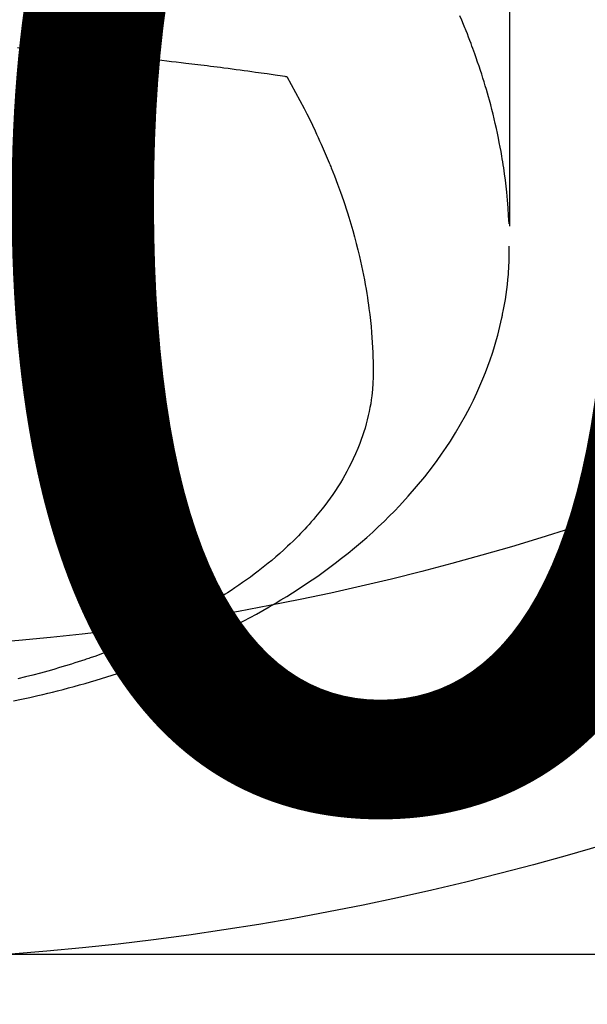
# Model space of a CAD drawing. Extents: x 0 to 26473, y -25 to 8845.
# Drawn here: x 2937 to 2955, y 6643 to 6675 of the extents above; entities that cross this region are included whole.
import ezdxf

# ---------------------------------------------------------------- set-up
doc = ezdxf.new("R2010")
doc.units = 0
doc.header["$LTSCALE"] = 50
doc.header["$MEASUREMENT"] = 0
doc.layers.get('0').update_dxf_attribs({"linetype": 'CONTINUOUS'})
doc.layers.get('DEFPOINTS').update_dxf_attribs({"color": 146, "linetype": 'CONTINUOUS'})
doc.layers.add('150-機器', color=8, linetype='CONTINUOUS')
doc.styles.add('KH001', font='txt')
doc.dimstyles.new('KH1xx015', dxfattribs={"dimscale": 10, "dimtxt": 3.8, "dimasz": 0.8, "dimexe": 0.3, "dimexo": 1.2, "dimgap": 0.5, "dimtad": 3, "dimdec": 1, "dimdsep": 46, "dimlunit": 6, "dimtxsty": 'KH001', "dimblk": 'DOT', "dimcen": 1, "dimdle": 1, "dimclrd": 256, "dimclre": 256, "dimclrt": 256, "dimadec": 0, "dimazin": 0, "dimtfac": 1, "dimtdec": 1, "dimtix": 1, "dimtmove": 2, "dimatfit": 3, "dimldrblk": 'CLOSEDBLANK', "dimfxl": 1, "dimtolj": 1, "dimtzin": 0, "dimlwd": -1, "dimlwe": -1, "dimarcsym": 0})

# ---------------------------------------------------------------- blocks, each defined once
blk = doc.blocks.new('F402_H')
at = {"layer": '150-機器', "color": 13, "linetype": 'Continuous'}
for points in [[(22.94, -264.1), (22.938, -266.096), (22.937, -268.091), (22.938, -270.087), (22.94, -272.082)], [(22.924, -272.005), (22.908, -271.752), (22.891, -271.499), (22.872, -271.246), (22.849, -270.993), (22.828, -270.798), (22.804, -270.604), (22.779, -270.41), (22.751, -270.216), (22.736, -270.12), (22.722, -270.025), (22.706, -269.929), (22.69, -269.834), (22.665, -269.69), (22.639, -269.546), (22.611, -269.402), (22.582, -269.259), (22.55, -269.104), (22.517, -268.949), (22.482, -268.794), (22.446, -268.64), (22.41, -268.492), (22.372, -268.344), (22.334, -268.196), (22.294, -268.049), (22.262, -267.932), (22.229, -267.816), (22.196, -267.7), (22.162, -267.584), (22.124, -267.46), (22.086, -267.337), (22.047, -267.213), (22.007, -267.09), (21.962, -266.956), (21.917, -266.821), (21.871, -266.687), (21.823, -266.554), (21.794, -266.472), (21.765, -266.391), (21.735, -266.31), (21.705, -266.229), (21.666, -266.126), (21.627, -266.023), (21.587, -265.921), (21.547, -265.819), (21.527, -265.769), (21.508, -265.72), (21.488, -265.671), (21.467, -265.621), (21.409, -265.479), (21.349, -265.338)], [(7.177, -266.359), (7.259, -266.364), (7.341, -266.37), (7.424, -266.375), (7.506, -266.381), (7.588, -266.387), (7.671, -266.392), (7.753, -266.398), (7.835, -266.404), (7.917, -266.41), (8, -266.416), (8.082, -266.422), (8.156, -266.428), (8.231, -266.434), (8.306, -266.439), (8.38, -266.445), (8.44, -266.45), (8.499, -266.454), (8.559, -266.458), (8.619, -266.463), (8.693, -266.469), (8.767, -266.475), (8.841, -266.481), (8.916, -266.487), (9.005, -266.494), (9.094, -266.502), (9.184, -266.509), (9.273, -266.517), (9.347, -266.523), (9.421, -266.53), (9.496, -266.536), (9.57, -266.543), (9.652, -266.55), (9.733, -266.558), (9.815, -266.565), (9.896, -266.573), (9.948, -266.577), (9.999, -266.582), (10.051, -266.587), (10.103, -266.592), (10.154, -266.597), (10.206, -266.602), (10.258, -266.607), (10.31, -266.612), (10.458, -266.626), (10.605, -266.64), (10.753, -266.655), (10.9, -266.669), (11.003, -266.68), (11.106, -266.691), (11.209, -266.701), (11.312, -266.712), (11.474, -266.729), (11.635, -266.747), (11.796, -266.764), (11.958, -266.782), (12.111, -266.8), (12.264, -266.817), (12.418, -266.835), (12.571, -266.853), (12.666, -266.864), (12.761, -266.875), (12.855, -266.886), (12.95, -266.898), (13.052, -266.91), (13.154, -266.923), (13.255, -266.936), (13.357, -266.949), (13.465, -266.963), (13.574, -266.976), (13.682, -266.99), (13.791, -267.005), (13.921, -267.022), (14.051, -267.039), (14.181, -267.056), (14.31, -267.073), (14.433, -267.09), (14.555, -267.107), (14.678, -267.124), (14.8, -267.141), (14.893, -267.154), (14.986, -267.167), (15.079, -267.181), (15.172, -267.194), (15.236, -267.203), (15.301, -267.213), (15.365, -267.222), (15.429, -267.232), (15.508, -267.243), (15.587, -267.255), (15.665, -267.267), (15.744, -267.279), (15.758, -267.281), (15.772, -267.283), (15.786, -267.286), (15.8, -267.288)], [(15.8, -267.288), (15.942, -267.541), (16.082, -267.795), (16.22, -268.05), (16.355, -268.307), (16.446, -268.486), (16.536, -268.666), (16.624, -268.847), (16.71, -269.028), (16.759, -269.133), (16.808, -269.239), (16.856, -269.344), (16.904, -269.45), (16.97, -269.6), (17.036, -269.75), (17.1, -269.901), (17.163, -270.052), (17.18, -270.093), (17.196, -270.134), (17.213, -270.175), (17.229, -270.216), (17.33, -270.474), (17.429, -270.734), (17.524, -270.994), (17.616, -271.256), (17.661, -271.391), (17.706, -271.526), (17.75, -271.661), (17.792, -271.797), (17.824, -271.902), (17.855, -272.007), (17.886, -272.112), (17.916, -272.218), (17.974, -272.426), (18.029, -272.635), (18.083, -272.845), (18.133, -273.056), (18.167, -273.204), (18.2, -273.354), (18.231, -273.503), (18.261, -273.653), (18.289, -273.801), (18.317, -273.95), (18.343, -274.099), (18.368, -274.248), (18.386, -274.367), (18.404, -274.485), (18.421, -274.604), (18.436, -274.723), (18.46, -274.914), (18.482, -275.106), (18.501, -275.298), (18.518, -275.49), (18.531, -275.651), (18.541, -275.812), (18.55, -275.974), (18.558, -276.135), (18.564, -276.281), (18.568, -276.427), (18.571, -276.573), (18.571, -276.719), (18.568, -276.921), (18.56, -277.123), (18.546, -277.325), (18.525, -277.527), (18.509, -277.652), (18.49, -277.777), (18.468, -277.901), (18.443, -278.025), (18.414, -278.159), (18.382, -278.292), (18.347, -278.424), (18.31, -278.556), (18.272, -278.68), (18.232, -278.803), (18.189, -278.926), (18.144, -279.048), (18.078, -279.215), (18.008, -279.38), (17.933, -279.544), (17.855, -279.706), (17.793, -279.827), (17.729, -279.947), (17.664, -280.066), (17.596, -280.184), (17.519, -280.312), (17.44, -280.438), (17.358, -280.564), (17.275, -280.687), (17.192, -280.805), (17.108, -280.921), (17.022, -281.036), (16.934, -281.149), (16.883, -281.215), (16.83, -281.28), (16.777, -281.344), (16.724, -281.408), (16.655, -281.489), (16.586, -281.569), (16.515, -281.649), (16.444, -281.727), (16.378, -281.799), (16.311, -281.87), (16.243, -281.94), (16.175, -282.01), (16.09, -282.096), (16.003, -282.181), (15.916, -282.265), (15.827, -282.349), (15.703, -282.464), (15.576, -282.577), (15.448, -282.689), (15.319, -282.799), (15.211, -282.888), (15.103, -282.975), (14.993, -283.062), (14.883, -283.148), (14.76, -283.241), (14.635, -283.333), (14.51, -283.424), (14.384, -283.514), (14.264, -283.597), (14.143, -283.68), (14.022, -283.761), (13.899, -283.841), (13.827, -283.888), (13.753, -283.934), (13.68, -283.981), (13.606, -284.026), (13.456, -284.118), (13.304, -284.209), (13.151, -284.297), (12.998, -284.384), (12.885, -284.447), (12.772, -284.509), (12.659, -284.57), (12.545, -284.631), (12.347, -284.734), (12.147, -284.834), (11.946, -284.933), (11.744, -285.029), (11.622, -285.085), (11.5, -285.141), (11.377, -285.196), (11.255, -285.25), (11.13, -285.304), (11.004, -285.357), (10.879, -285.41), (10.753, -285.462), (10.625, -285.513), (10.496, -285.564), (10.367, -285.615), (10.238, -285.664), (10.054, -285.733), (9.87, -285.801), (9.685, -285.866), (9.499, -285.93), (9.459, -285.944), (9.418, -285.957), (9.378, -285.971), (9.338, -285.984), (9.229, -286.02), (9.121, -286.055), (9.012, -286.09), (8.904, -286.125), (8.715, -286.183), (8.526, -286.24), (8.337, -286.295), (8.147, -286.349), (7.908, -286.415), (7.669, -286.478), (7.429, -286.539), (7.188, -286.599)], [(7.046, -287.304), (7.308, -287.249), (7.569, -287.192), (7.83, -287.133), (7.987, -287.096), (8.144, -287.059), (8.301, -287.021), (8.458, -286.982), (8.636, -286.936), (8.813, -286.889), (8.99, -286.842), (9.167, -286.793), (9.343, -286.744), (9.517, -286.693), (9.692, -286.642), (9.866, -286.59), (10.039, -286.537), (10.211, -286.483), (10.383, -286.427), (10.555, -286.371), (10.746, -286.307), (10.936, -286.242), (11.126, -286.175), (11.316, -286.107), (11.43, -286.065), (11.545, -286.022), (11.659, -285.979), (11.773, -285.935), (11.948, -285.867), (12.122, -285.798), (12.295, -285.728), (12.469, -285.657), (12.639, -285.585), (12.81, -285.512), (12.98, -285.438), (13.149, -285.363), (13.326, -285.282), (13.502, -285.2), (13.677, -285.117), (13.852, -285.032), (13.996, -284.961), (14.139, -284.889), (14.282, -284.815), (14.424, -284.741), (14.63, -284.633), (14.834, -284.522), (15.037, -284.409), (15.239, -284.294), (15.428, -284.183), (15.617, -284.07), (15.803, -283.955), (15.989, -283.839), (16.102, -283.767), (16.215, -283.694), (16.327, -283.62), (16.439, -283.546), (16.617, -283.425), (16.793, -283.302), (16.968, -283.177), (17.141, -283.05), (17.351, -282.892), (17.56, -282.732), (17.765, -282.568), (17.969, -282.402), (18.167, -282.235), (18.363, -282.065), (18.556, -281.892), (18.746, -281.716), (18.917, -281.552), (19.086, -281.386), (19.252, -281.217), (19.415, -281.046), (19.692, -280.745), (19.96, -280.436), (20.22, -280.121), (20.47, -279.798), (20.619, -279.596), (20.764, -279.392), (20.905, -279.185), (21.043, -278.975), (21.21, -278.707), (21.372, -278.435), (21.526, -278.159), (21.673, -277.88), (21.784, -277.658), (21.889, -277.433), (21.991, -277.207), (22.087, -276.978), (22.168, -276.775), (22.246, -276.57), (22.319, -276.365), (22.389, -276.157), (22.435, -276.013), (22.48, -275.867), (22.522, -275.721), (22.562, -275.575), (22.598, -275.437), (22.632, -275.298), (22.664, -275.16), (22.694, -275.02), (22.7, -274.993), (22.706, -274.965), (22.712, -274.937), (22.717, -274.91), (22.748, -274.751), (22.777, -274.592), (22.804, -274.433), (22.829, -274.273), (22.851, -274.114), (22.871, -273.954), (22.889, -273.793), (22.903, -273.633), (22.91, -273.538), (22.916, -273.444), (22.921, -273.349), (22.925, -273.254), (22.928, -273.169), (22.929, -273.083), (22.931, -272.998), (22.931, -272.913), (22.931, -272.866), (22.93, -272.818), (22.929, -272.771), (22.929, -272.723)]]:
    blk.add_lwpolyline(points, dxfattribs=at)
blk = doc.blocks.new('_Dot')
at = {"color": 0, "linetype": 'ByBlock', "lineweight": -2}
blk.add_line((-0.5, 0), (-1, 0), dxfattribs=at)
at = {"color": 0, "linetype": 'ByBlock', "const_width": 0.5}
blk.add_lwpolyline([(-0.25, 0, 1), (0.25, 0, 1)], format="xyb", close=True, dxfattribs=at)
blk = doc.blocks.new('*D58')
at = {"layer": 'DEFPOINTS', "transparency": 16777216}
for p, q in [((2439.52, 6381.942), (2439.52, 6647.703)), ((3339.52, 6381.942), (3339.52, 6647.703)), ((2447.52, 6644.703), (3331.52, 6644.703))]:
    blk.add_line(p, q, dxfattribs=at)
at = {"layer": 'DEFPOINTS', "color": 0, "transparency": 16777216}
for p in [(3339.52, 6644.703), (2439.52, 6369.942), (3339.52, 6369.942)]:
    blk.add_point(p, dxfattribs=at)
at = {"layer": 'DEFPOINTS', "transparency": 16777216, "xscale": 8, "yscale": 8, "zscale": 8, "rotation": 180}
blk.add_blockref('_Dot', (2439.52, 6644.703), dxfattribs=at)
at = {"layer": 'DEFPOINTS', "transparency": 16777216, "xscale": 8, "yscale": 8, "zscale": 8}
blk.add_blockref('_Dot', (3339.52, 6644.703), dxfattribs=at)
at = {"layer": 'DEFPOINTS', "transparency": 16777216, "insert": (2919.52, 6668.703), "char_height": 38, "attachment_point": 5, "style": 'KH001'}
blk.add_mtext('\\A1;900', dxfattribs=at)
blk = doc.blocks.new('_ClosedBlank')
at = {"color": 0, "linetype": 'ByBlock', "lineweight": -2}
for p, q in [((-1, 0.1667), (0, 0)), ((-1, 0.1667), (-1, -0.1667)), ((0, 0), (-1, -0.1667))]:
    blk.add_line(p, q, dxfattribs=at)

msp = doc.modelspace()

# ---------------------------------------------------------------- linework, layer by layer
at = {"layer": '150-機器', "color": 13}
for radius in [90.5, 80.5]:
    msp.add_circle((2929.52, 6734.942), radius, dxfattribs=at)

# ---------------------------------------------------------------- block references
at = {"layer": '150-機器'}
msp.add_blockref('F402_H', (2929.512, 6940.134), dxfattribs=at)

# ---------------------------------------------------------------- dimensions: what is measured, and where the dimension line sits
at = {"layer": 'DEFPOINTS'}
dim = msp.add_linear_dim(base=(3339.52, 6644.703), p1=(2439.52, 6369.942), p2=(3339.52, 6369.942), dimstyle='KH1xx015', dxfattribs=at)
dim.commit()
dim.dimension.update_dxf_attribs({"geometry": '*D58', "text_midpoint": (2919.52, 6668.703), "dimtype": 128})

doc.saveas('drawing.dxf')
